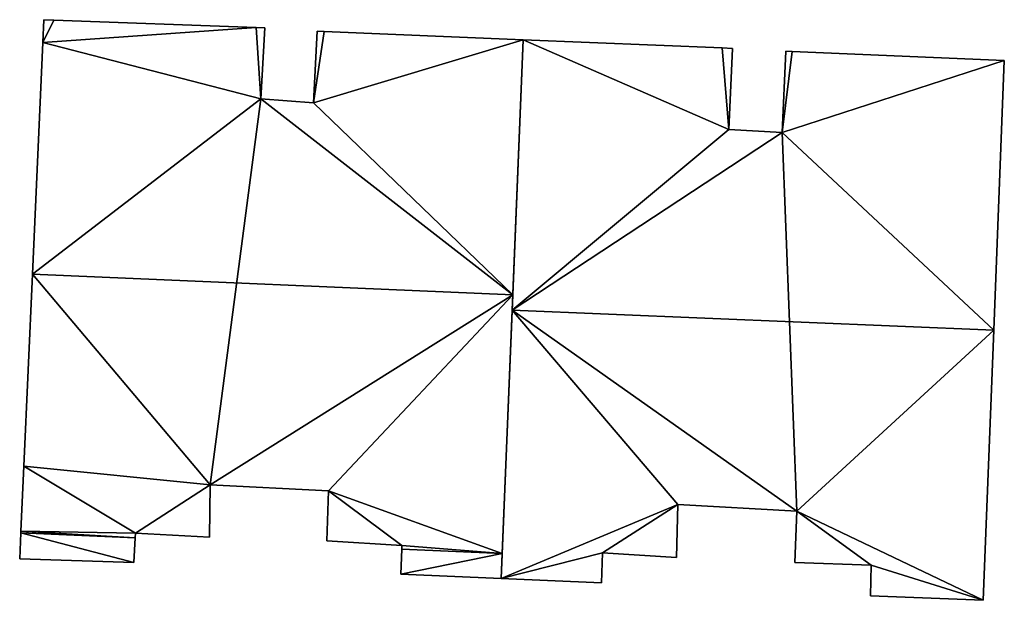
# Model space of a CAD drawing. Units: metres. Extents: x 71262 to 71899, y 355004 to 355504.
# Drawn here: x 71754 to 71787, y 355319 to 355338 of the extents above; entities that cross this region are included whole.
import ezdxf

# ---------------------------------------------------------------- set-up
doc = ezdxf.new("R2010")
doc.units = ezdxf.units.M
for name, color, linetype in [('FacadeFaces', 253, 'Continuous'), ('FloorBoundary', 4, 'Continuous'), ('FloorFaces', 253, 'Continuous'), ('OuterEaves', 4, 'Continuous'), ('RoofFaces', 24, 'Continuous'), ('RoofLines', 2, 'Continuous')]:
    doc.layers.add(name, color=color, linetype=linetype)

msp = doc.modelspace()

# ---------------------------------------------------------------- linework, layer by layer
at = {"layer": 'FacadeFaces'}
for points in [[(71755.246, 355338.465, 269.634), (71755.212, 355337.711, 261.681), (71755.212, 355337.711, 270.071), (71755.246, 355338.465, 269.634)], [(71755.246, 355338.465, 261.681), (71755.212, 355337.711, 261.681), (71755.246, 355338.465, 269.634), (71755.246, 355338.465, 261.681)], [(71755.582, 355338.453, 269.633), (71755.246, 355338.465, 261.681), (71755.246, 355338.465, 269.634), (71755.582, 355338.453, 269.633)], [(71755.582, 355338.453, 261.681), (71755.246, 355338.465, 261.681), (71755.582, 355338.453, 269.633), (71755.582, 355338.453, 261.681)], [(71762.324, 355338.207, 269.608), (71755.582, 355338.453, 261.681), (71755.582, 355338.453, 269.633), (71762.324, 355338.207, 269.608)], [(71762.324, 355338.207, 261.681), (71755.582, 355338.453, 261.681), (71762.324, 355338.207, 269.608), (71762.324, 355338.207, 261.681)], [(71762.612, 355338.197, 269.607), (71762.324, 355338.207, 261.681), (71762.324, 355338.207, 269.608), (71762.612, 355338.197, 269.607)], [(71762.612, 355338.197, 261.681), (71762.324, 355338.207, 261.681), (71762.612, 355338.197, 269.607), (71762.612, 355338.197, 261.681)], [(71762.473, 355335.832, 270.978), (71762.473, 355335.832, 261.681), (71762.612, 355338.197, 269.607), (71762.473, 355335.832, 270.978)], [(71762.473, 355335.832, 261.681), (71762.612, 355338.197, 261.681), (71762.612, 355338.197, 269.607), (71762.473, 355335.832, 261.681)], [(71764.353, 355338.084, 269.629), (71764.226, 355335.7, 261.681), (71764.226, 355335.7, 271.011), (71764.353, 355338.084, 269.629)], [(71764.353, 355338.084, 261.681), (71764.226, 355335.7, 261.681), (71764.353, 355338.084, 269.629), (71764.353, 355338.084, 261.681)], [(71764.582, 355338.074, 269.629), (71764.353, 355338.084, 261.681), (71764.353, 355338.084, 269.629), (71764.582, 355338.074, 269.629)], [(71764.582, 355338.074, 261.681), (71764.353, 355338.084, 261.681), (71764.582, 355338.074, 269.629), (71764.582, 355338.074, 261.681)], [(71771.215, 355337.799, 269.623), (71764.582, 355338.074, 261.681), (71764.582, 355338.074, 269.629), (71771.215, 355337.799, 269.623)], [(71771.215, 355337.799, 261.681), (71764.582, 355338.074, 261.681), (71771.215, 355337.799, 269.623), (71771.215, 355337.799, 261.681)], [(71755.212, 355337.711, 270.071), (71754.866, 355329.992, 261.681), (71754.866, 355329.992, 274.544), (71755.212, 355337.711, 270.071)], [(71755.212, 355337.711, 261.681), (71754.866, 355329.992, 261.681), (71755.212, 355337.711, 270.071), (71755.212, 355337.711, 261.681)], [(71771.215, 355337.799, 269.445), (71770.847, 355328.789, 262.425), (71770.847, 355328.789, 274.456), (71771.215, 355337.799, 269.445)], [(71771.215, 355337.799, 262.425), (71770.847, 355328.789, 262.425), (71771.215, 355337.799, 269.445), (71771.215, 355337.799, 262.425)], [(71770.868, 355329.306, 274.544), (71770.868, 355329.306, 261.681), (71771.215, 355337.799, 269.623), (71770.868, 355329.306, 274.544)], [(71770.868, 355329.306, 261.681), (71771.215, 355337.799, 261.681), (71771.215, 355337.799, 269.623), (71770.868, 355329.306, 261.681)], [(71777.848, 355337.524, 269.444), (71771.215, 355337.799, 262.425), (71771.215, 355337.799, 269.445), (71777.848, 355337.524, 269.444)], [(71777.848, 355337.524, 262.425), (71771.215, 355337.799, 262.425), (71777.848, 355337.524, 269.444), (71777.848, 355337.524, 262.425)], [(71778.194, 355337.51, 269.444), (71777.848, 355337.524, 262.425), (71777.848, 355337.524, 269.444), (71778.194, 355337.51, 269.444)], [(71778.194, 355337.51, 262.425), (71777.848, 355337.524, 262.425), (71778.194, 355337.51, 269.444), (71778.194, 355337.51, 262.425)], [(71778.072, 355334.804, 270.949), (71778.072, 355334.804, 262.425), (71778.194, 355337.51, 269.444), (71778.072, 355334.804, 270.949)], [(71778.072, 355334.804, 262.425), (71778.194, 355337.51, 262.425), (71778.194, 355337.51, 269.444), (71778.072, 355334.804, 262.425)], [(71779.971, 355337.414, 269.456), (71779.84, 355334.712, 262.425), (71779.84, 355334.712, 270.96), (71779.971, 355337.414, 269.456)], [(71779.971, 355337.414, 262.425), (71779.84, 355334.712, 262.425), (71779.971, 355337.414, 269.456), (71779.971, 355337.414, 262.425)], [(71780.172, 355337.406, 269.456), (71779.971, 355337.414, 262.425), (71779.971, 355337.414, 269.456), (71780.172, 355337.406, 269.456)], [(71780.172, 355337.406, 262.425), (71779.971, 355337.414, 262.425), (71780.172, 355337.406, 269.456), (71780.172, 355337.406, 262.425)], [(71787.244, 355337.107, 269.459), (71787.244, 355337.107, 262.425), (71780.172, 355337.406, 269.456), (71787.244, 355337.107, 269.459)], [(71787.244, 355337.107, 262.425), (71780.172, 355337.406, 262.425), (71780.172, 355337.406, 269.456), (71787.244, 355337.107, 262.425)], [(71786.895, 355328.126, 274.454), (71786.895, 355328.126, 262.425), (71787.244, 355337.107, 269.459), (71786.895, 355328.126, 274.454)], [(71786.895, 355328.126, 262.425), (71787.244, 355337.107, 262.425), (71787.244, 355337.107, 269.459), (71786.895, 355328.126, 262.425)], [(71764.226, 355335.7, 271.011), (71764.226, 355335.7, 261.681), (71762.473, 355335.832, 270.978), (71764.226, 355335.7, 271.011)], [(71764.226, 355335.7, 261.681), (71762.473, 355335.832, 261.681), (71762.473, 355335.832, 270.978), (71764.226, 355335.7, 261.681)], [(71779.84, 355334.712, 270.96), (71779.84, 355334.712, 262.425), (71778.072, 355334.804, 270.949), (71779.84, 355334.712, 270.96)], [(71779.84, 355334.712, 262.425), (71778.072, 355334.804, 262.425), (71778.072, 355334.804, 270.949), (71779.84, 355334.712, 262.425)], [(71754.866, 355329.992, 274.544), (71754.866, 355329.992, 261.681), (71754.58, 355323.598, 270.839), (71754.866, 355329.992, 274.544)], [(71754.866, 355329.992, 261.681), (71754.58, 355323.598, 261.681), (71754.58, 355323.598, 270.839), (71754.866, 355329.992, 261.681)], [(71770.515, 355320.684, 269.549), (71770.868, 355329.306, 261.681), (71770.868, 355329.306, 274.544), (71770.515, 355320.684, 269.549)], [(71770.515, 355320.684, 261.681), (71770.868, 355329.306, 261.681), (71770.515, 355320.684, 269.549), (71770.515, 355320.684, 261.681)], [(71770.847, 355328.789, 274.456), (71770.847, 355328.789, 262.425), (71770.481, 355319.85, 269.484), (71770.847, 355328.789, 274.456)], [(71770.847, 355328.789, 262.425), (71770.481, 355319.85, 262.425), (71770.481, 355319.85, 269.484), (71770.847, 355328.789, 262.425)], [(71786.545, 355319.128, 269.45), (71786.895, 355328.126, 262.425), (71786.895, 355328.126, 274.454), (71786.545, 355319.128, 269.45)], [(71786.545, 355319.128, 262.425), (71786.895, 355328.126, 262.425), (71786.545, 355319.128, 269.45), (71786.545, 355319.128, 262.425)], [(71754.58, 355323.598, 270.839), (71754.58, 355323.598, 261.681), (71754.483, 355321.43, 269.583), (71754.58, 355323.598, 270.839)], [(71754.58, 355323.598, 261.681), (71754.483, 355321.43, 261.681), (71754.483, 355321.43, 269.583), (71754.58, 355323.598, 261.681)], [(71760.761, 355321.235, 269.626), (71760.784, 355322.977, 261.681), (71760.784, 355322.977, 270.634), (71760.761, 355321.235, 269.626)], [(71760.761, 355321.235, 261.681), (71760.784, 355322.977, 261.681), (71760.761, 355321.235, 269.626), (71760.761, 355321.235, 261.681)], [(71760.784, 355322.977, 270.634), (71760.784, 355322.977, 261.681), (71764.726, 355322.773, 270.614), (71760.784, 355322.977, 270.634)], [(71760.784, 355322.977, 261.681), (71764.726, 355322.773, 261.681), (71764.726, 355322.773, 270.614), (71760.784, 355322.977, 261.681)], [(71764.726, 355322.773, 270.614), (71764.726, 355322.773, 261.681), (71764.675, 355321.108, 269.649), (71764.726, 355322.773, 270.614)], [(71764.726, 355322.773, 261.681), (71764.675, 355321.108, 261.681), (71764.675, 355321.108, 269.649), (71764.726, 355322.773, 261.681)], [(71776.325, 355320.549, 270.006), (71776.37, 355322.324, 262.425), (71776.37, 355322.324, 270.992), (71776.325, 355320.549, 270.006)], [(71776.325, 355320.549, 262.425), (71776.37, 355322.324, 262.425), (71776.325, 355320.549, 270.006), (71776.325, 355320.549, 262.425)], [(71776.37, 355322.324, 270.992), (71776.37, 355322.324, 262.425), (71780.328, 355322.099, 270.958), (71776.37, 355322.324, 270.992)], [(71776.37, 355322.324, 262.425), (71780.328, 355322.099, 262.425), (71780.328, 355322.099, 270.958), (71776.37, 355322.324, 262.425)], [(71780.328, 355322.099, 270.958), (71780.328, 355322.099, 262.425), (71780.261, 355320.391, 270.008), (71780.328, 355322.099, 270.958)], [(71780.328, 355322.099, 262.425), (71780.261, 355320.391, 262.425), (71780.261, 355320.391, 270.008), (71780.328, 355322.099, 262.425)], [(71754.48, 355321.371, 269.549), (71754.48, 355321.371, 261.681), (71754.442, 355320.512, 269.051), (71754.48, 355321.371, 269.549)], [(71754.48, 355321.371, 261.681), (71754.442, 355320.512, 261.681), (71754.442, 355320.512, 269.051), (71754.48, 355321.371, 261.681)], [(71754.483, 355321.43, 269.583), (71754.483, 355321.43, 261.681), (71754.48, 355321.371, 269.549), (71754.483, 355321.43, 269.583)], [(71754.48, 355321.371, 269.549), (71754.483, 355321.43, 261.681), (71754.48, 355321.371, 261.681), (71754.48, 355321.371, 269.549)], [(71758.247, 355320.384, 269.071), (71758.29, 355321.208, 261.681), (71758.29, 355321.208, 269.549), (71758.247, 355320.384, 269.071)], [(71758.247, 355320.384, 261.681), (71758.29, 355321.208, 261.681), (71758.247, 355320.384, 269.071), (71758.247, 355320.384, 261.681)], [(71758.29, 355321.208, 269.549), (71758.298, 355321.361, 261.681), (71758.298, 355321.361, 269.638), (71758.29, 355321.208, 269.549)], [(71758.29, 355321.208, 261.681), (71758.298, 355321.361, 261.681), (71758.29, 355321.208, 269.549), (71758.29, 355321.208, 261.681)], [(71758.298, 355321.361, 269.638), (71758.298, 355321.361, 261.681), (71760.761, 355321.235, 269.626), (71758.298, 355321.361, 269.638)], [(71758.298, 355321.361, 261.681), (71760.761, 355321.235, 261.681), (71760.761, 355321.235, 269.626), (71758.298, 355321.361, 261.681)], [(71764.675, 355321.108, 269.649), (71764.675, 355321.108, 261.681), (71767.172, 355320.951, 269.621), (71764.675, 355321.108, 269.649)], [(71764.675, 355321.108, 261.681), (71767.172, 355320.951, 261.681), (71767.172, 355320.951, 269.621), (71764.675, 355321.108, 261.681)], [(71767.168, 355320.827, 269.549), (71767.168, 355320.827, 261.681), (71767.137, 355319.994, 269.066), (71767.168, 355320.827, 269.549)], [(71767.168, 355320.827, 261.681), (71767.137, 355319.994, 261.681), (71767.137, 355319.994, 269.066), (71767.168, 355320.827, 261.681)], [(71767.172, 355320.951, 269.621), (71767.172, 355320.951, 261.681), (71767.168, 355320.827, 269.549), (71767.172, 355320.951, 269.621)], [(71767.172, 355320.951, 261.681), (71767.168, 355320.827, 261.681), (71767.168, 355320.827, 269.549), (71767.172, 355320.951, 261.681)], [(71754.442, 355320.512, 269.051), (71758.247, 355320.384, 261.681), (71758.247, 355320.384, 269.071), (71754.442, 355320.512, 269.051)], [(71754.442, 355320.512, 261.681), (71758.247, 355320.384, 261.681), (71754.442, 355320.512, 269.051), (71754.442, 355320.512, 261.681)], [(71770.481, 355319.85, 269.066), (71770.515, 355320.684, 261.681), (71770.515, 355320.684, 269.549), (71770.481, 355319.85, 269.066)], [(71770.481, 355319.85, 261.681), (71770.515, 355320.684, 261.681), (71770.481, 355319.85, 269.066), (71770.481, 355319.85, 261.681)], [(71773.824, 355319.705, 269.48), (71773.859, 355320.706, 262.425), (71773.859, 355320.706, 270.037), (71773.824, 355319.705, 269.48)], [(71773.824, 355319.705, 262.425), (71773.859, 355320.706, 262.425), (71773.824, 355319.705, 269.48), (71773.824, 355319.705, 262.425)], [(71773.859, 355320.706, 270.037), (71773.859, 355320.706, 262.425), (71776.325, 355320.549, 270.006), (71773.859, 355320.706, 270.037)], [(71773.859, 355320.706, 262.425), (71776.325, 355320.549, 262.425), (71776.325, 355320.549, 270.006), (71773.859, 355320.706, 262.425)], [(71780.261, 355320.391, 270.008), (71782.811, 355320.302, 262.425), (71782.811, 355320.302, 270.017), (71780.261, 355320.391, 270.008)], [(71780.261, 355320.391, 262.425), (71782.811, 355320.302, 262.425), (71780.261, 355320.391, 270.008), (71780.261, 355320.391, 262.425)], [(71782.811, 355320.302, 270.017), (71782.811, 355320.302, 262.425), (71782.787, 355319.273, 269.445), (71782.811, 355320.302, 270.017)], [(71782.811, 355320.302, 262.425), (71782.787, 355319.273, 262.425), (71782.787, 355319.273, 269.445), (71782.811, 355320.302, 262.425)], [(71767.137, 355319.994, 269.066), (71770.481, 355319.85, 261.681), (71770.481, 355319.85, 269.066), (71767.137, 355319.994, 269.066)], [(71767.137, 355319.994, 261.681), (71770.481, 355319.85, 261.681), (71767.137, 355319.994, 269.066), (71767.137, 355319.994, 261.681)], [(71770.481, 355319.85, 269.484), (71770.481, 355319.85, 262.425), (71773.824, 355319.705, 269.48), (71770.481, 355319.85, 269.484)], [(71773.824, 355319.705, 269.48), (71770.481, 355319.85, 262.425), (71773.824, 355319.705, 262.425), (71773.824, 355319.705, 269.48)], [(71782.787, 355319.273, 269.445), (71786.545, 355319.128, 262.425), (71786.545, 355319.128, 269.45), (71782.787, 355319.273, 269.445)], [(71782.787, 355319.273, 262.425), (71786.545, 355319.128, 262.425), (71782.787, 355319.273, 269.445), (71782.787, 355319.273, 262.425)]]:
    msp.add_3dface(points, dxfattribs=at)
at = {"layer": 'FloorBoundary'}
for points in [[(71754.48, 355321.371, 261.681), (71754.442, 355320.512, 261.681), (71758.247, 355320.384, 261.681), (71758.29, 355321.208, 261.681), (71758.298, 355321.361, 261.681), (71760.761, 355321.235, 261.681), (71760.784, 355322.977, 261.681), (71764.726, 355322.773, 261.681), (71764.675, 355321.108, 261.681), (71767.172, 355320.951, 261.681), (71767.168, 355320.827, 261.681), (71767.137, 355319.994, 261.681), (71770.481, 355319.85, 261.681), (71770.515, 355320.684, 261.681), (71770.868, 355329.306, 261.681), (71771.215, 355337.799, 261.681), (71764.582, 355338.074, 261.681), (71764.353, 355338.084, 261.681), (71764.226, 355335.7, 261.681), (71762.473, 355335.832, 261.681), (71762.612, 355338.197, 261.681), (71762.324, 355338.207, 261.681), (71755.582, 355338.453, 261.681), (71755.246, 355338.465, 261.681), (71755.212, 355337.711, 261.681), (71754.866, 355329.992, 261.681), (71754.58, 355323.598, 261.681), (71754.483, 355321.43, 261.681), (71754.48, 355321.371, 261.681)], [(71773.824, 355319.705, 262.425), (71773.859, 355320.706, 262.425), (71776.325, 355320.549, 262.425), (71776.37, 355322.324, 262.425), (71780.328, 355322.099, 262.425), (71780.261, 355320.391, 262.425), (71782.811, 355320.302, 262.425), (71782.787, 355319.273, 262.425), (71786.545, 355319.128, 262.425), (71786.895, 355328.126, 262.425), (71787.244, 355337.107, 262.425), (71780.172, 355337.406, 262.425), (71779.971, 355337.414, 262.425), (71779.84, 355334.712, 262.425), (71778.072, 355334.804, 262.425), (71778.194, 355337.51, 262.425), (71777.848, 355337.524, 262.425), (71771.215, 355337.799, 262.425), (71770.847, 355328.789, 262.425), (71770.481, 355319.85, 262.425), (71773.824, 355319.705, 262.425)]]:
    msp.add_polyline3d(points, dxfattribs=at)
at = {"layer": 'FloorFaces'}
for points in [[(71755.582, 355338.453, 261.681), (71755.212, 355337.711, 261.681), (71755.246, 355338.465, 261.681), (71755.582, 355338.453, 261.681)], [(71762.324, 355338.207, 261.681), (71755.212, 355337.711, 261.681), (71755.582, 355338.453, 261.681), (71762.324, 355338.207, 261.681)], [(71762.473, 355335.832, 261.681), (71755.212, 355337.711, 261.681), (71762.324, 355338.207, 261.681), (71762.473, 355335.832, 261.681)], [(71762.473, 355335.832, 261.681), (71762.324, 355338.207, 261.681), (71762.612, 355338.197, 261.681), (71762.473, 355335.832, 261.681)], [(71764.582, 355338.074, 261.681), (71764.226, 355335.7, 261.681), (71764.353, 355338.084, 261.681), (71764.582, 355338.074, 261.681)], [(71771.215, 355337.799, 261.681), (71764.226, 355335.7, 261.681), (71764.582, 355338.074, 261.681), (71771.215, 355337.799, 261.681)], [(71762.473, 355335.832, 261.681), (71754.866, 355329.992, 261.681), (71755.212, 355337.711, 261.681), (71762.473, 355335.832, 261.681)], [(71770.868, 355329.306, 261.681), (71764.226, 355335.7, 261.681), (71771.215, 355337.799, 261.681), (71770.868, 355329.306, 261.681)], [(71778.072, 355334.804, 262.425), (71770.847, 355328.789, 262.425), (71771.215, 355337.799, 262.425), (71778.072, 355334.804, 262.425)], [(71778.072, 355334.804, 262.425), (71771.215, 355337.799, 262.425), (71777.848, 355337.524, 262.425), (71778.072, 355334.804, 262.425)], [(71778.072, 355334.804, 262.425), (71777.848, 355337.524, 262.425), (71778.194, 355337.51, 262.425), (71778.072, 355334.804, 262.425)], [(71780.172, 355337.406, 262.425), (71779.84, 355334.712, 262.425), (71779.971, 355337.414, 262.425), (71780.172, 355337.406, 262.425)], [(71787.244, 355337.107, 262.425), (71779.84, 355334.712, 262.425), (71780.172, 355337.406, 262.425), (71787.244, 355337.107, 262.425)], [(71786.895, 355328.126, 262.425), (71779.84, 355334.712, 262.425), (71787.244, 355337.107, 262.425), (71786.895, 355328.126, 262.425)], [(71760.784, 355322.977, 261.681), (71754.866, 355329.992, 261.681), (71762.473, 355335.832, 261.681), (71760.784, 355322.977, 261.681)], [(71760.784, 355322.977, 261.681), (71762.473, 355335.832, 261.681), (71770.868, 355329.306, 261.681), (71760.784, 355322.977, 261.681)], [(71770.868, 355329.306, 261.681), (71762.473, 355335.832, 261.681), (71764.226, 355335.7, 261.681), (71770.868, 355329.306, 261.681)], [(71779.84, 355334.712, 262.425), (71770.847, 355328.789, 262.425), (71778.072, 355334.804, 262.425), (71779.84, 355334.712, 262.425)], [(71780.328, 355322.099, 262.425), (71770.847, 355328.789, 262.425), (71779.84, 355334.712, 262.425), (71780.328, 355322.099, 262.425)], [(71780.328, 355322.099, 262.425), (71779.84, 355334.712, 262.425), (71786.895, 355328.126, 262.425), (71780.328, 355322.099, 262.425)], [(71760.784, 355322.977, 261.681), (71754.58, 355323.598, 261.681), (71754.866, 355329.992, 261.681), (71760.784, 355322.977, 261.681)], [(71760.784, 355322.977, 261.681), (71770.868, 355329.306, 261.681), (71764.726, 355322.773, 261.681), (71760.784, 355322.977, 261.681)], [(71764.726, 355322.773, 261.681), (71770.868, 355329.306, 261.681), (71770.515, 355320.684, 261.681), (71764.726, 355322.773, 261.681)], [(71776.37, 355322.324, 262.425), (71770.481, 355319.85, 262.425), (71770.847, 355328.789, 262.425), (71776.37, 355322.324, 262.425)], [(71776.37, 355322.324, 262.425), (71770.847, 355328.789, 262.425), (71780.328, 355322.099, 262.425), (71776.37, 355322.324, 262.425)], [(71780.328, 355322.099, 262.425), (71786.895, 355328.126, 262.425), (71786.545, 355319.128, 262.425), (71780.328, 355322.099, 262.425)], [(71758.298, 355321.361, 261.681), (71754.483, 355321.43, 261.681), (71754.58, 355323.598, 261.681), (71758.298, 355321.361, 261.681)], [(71758.298, 355321.361, 261.681), (71754.58, 355323.598, 261.681), (71760.784, 355322.977, 261.681), (71758.298, 355321.361, 261.681)], [(71758.298, 355321.361, 261.681), (71760.784, 355322.977, 261.681), (71760.761, 355321.235, 261.681), (71758.298, 355321.361, 261.681)], [(71764.726, 355322.773, 261.681), (71767.172, 355320.951, 261.681), (71764.675, 355321.108, 261.681), (71764.726, 355322.773, 261.681)], [(71764.726, 355322.773, 261.681), (71770.515, 355320.684, 261.681), (71767.172, 355320.951, 261.681), (71764.726, 355322.773, 261.681)], [(71773.859, 355320.706, 262.425), (71770.481, 355319.85, 262.425), (71776.37, 355322.324, 262.425), (71773.859, 355320.706, 262.425)], [(71773.859, 355320.706, 262.425), (71776.37, 355322.324, 262.425), (71776.325, 355320.549, 262.425), (71773.859, 355320.706, 262.425)], [(71780.328, 355322.099, 262.425), (71782.811, 355320.302, 262.425), (71780.261, 355320.391, 262.425), (71780.328, 355322.099, 262.425)], [(71780.328, 355322.099, 262.425), (71786.545, 355319.128, 262.425), (71782.811, 355320.302, 262.425), (71780.328, 355322.099, 262.425)], [(71754.48, 355321.371, 261.681), (71758.247, 355320.384, 261.681), (71754.442, 355320.512, 261.681), (71754.48, 355321.371, 261.681)], [(71754.48, 355321.371, 261.681), (71754.483, 355321.43, 261.681), (71758.29, 355321.208, 261.681), (71754.48, 355321.371, 261.681)], [(71754.48, 355321.371, 261.681), (71758.29, 355321.208, 261.681), (71758.247, 355320.384, 261.681), (71754.48, 355321.371, 261.681)], [(71758.29, 355321.208, 261.681), (71754.483, 355321.43, 261.681), (71758.298, 355321.361, 261.681), (71758.29, 355321.208, 261.681)], [(71767.168, 355320.827, 261.681), (71770.515, 355320.684, 261.681), (71767.137, 355319.994, 261.681), (71767.168, 355320.827, 261.681)], [(71767.172, 355320.951, 261.681), (71770.515, 355320.684, 261.681), (71767.168, 355320.827, 261.681), (71767.172, 355320.951, 261.681)], [(71767.137, 355319.994, 261.681), (71770.515, 355320.684, 261.681), (71770.481, 355319.85, 261.681), (71767.137, 355319.994, 261.681)], [(71773.824, 355319.705, 262.425), (71770.481, 355319.85, 262.425), (71773.859, 355320.706, 262.425), (71773.824, 355319.705, 262.425)], [(71782.811, 355320.302, 262.425), (71786.545, 355319.128, 262.425), (71782.787, 355319.273, 262.425), (71782.811, 355320.302, 262.425)]]:
    msp.add_3dface(points, dxfattribs=at)
at = {"layer": 'OuterEaves'}
for points in [[(71755.246, 355338.465, 269.634), (71755.212, 355337.711, 270.071), (71754.866, 355329.992, 274.544), (71754.58, 355323.598, 270.839), (71754.483, 355321.43, 269.583), (71754.48, 355321.371, 269.549), (71754.442, 355320.512, 269.051), (71758.247, 355320.384, 269.071), (71758.29, 355321.208, 269.549), (71758.298, 355321.361, 269.638), (71760.761, 355321.235, 269.626), (71760.784, 355322.977, 270.634), (71764.726, 355322.773, 270.614), (71764.675, 355321.108, 269.649), (71767.172, 355320.951, 269.621), (71767.168, 355320.827, 269.549), (71767.137, 355319.994, 269.066), (71770.481, 355319.85, 269.066), (71770.515, 355320.684, 269.549), (71770.868, 355329.306, 274.544), (71771.215, 355337.799, 269.623), (71764.582, 355338.074, 269.629), (71764.353, 355338.084, 269.629), (71764.226, 355335.7, 271.011), (71762.473, 355335.832, 270.978), (71762.612, 355338.197, 269.607), (71762.324, 355338.207, 269.608), (71755.582, 355338.453, 269.633), (71755.246, 355338.465, 269.634)], [(71778.194, 355337.51, 269.444), (71777.848, 355337.524, 269.444), (71771.215, 355337.799, 269.445), (71770.847, 355328.789, 274.456), (71770.481, 355319.85, 269.484), (71773.824, 355319.705, 269.48), (71773.859, 355320.706, 270.037), (71776.325, 355320.549, 270.006), (71776.37, 355322.324, 270.992), (71780.328, 355322.099, 270.958), (71780.261, 355320.391, 270.008), (71782.811, 355320.302, 270.017), (71782.787, 355319.273, 269.445), (71786.545, 355319.128, 269.45), (71786.895, 355328.126, 274.454), (71787.244, 355337.107, 269.459), (71780.172, 355337.406, 269.456), (71779.971, 355337.414, 269.456), (71779.84, 355334.712, 270.96), (71778.072, 355334.804, 270.949), (71778.194, 355337.51, 269.444)]]:
    msp.add_polyline3d(points, dxfattribs=at)
at = {"layer": 'RoofFaces'}
for points in [[(71755.212, 355337.711, 270.071), (71755.582, 355338.453, 269.633), (71755.246, 355338.465, 269.634), (71755.212, 355337.711, 270.071)], [(71762.324, 355338.207, 269.608), (71755.582, 355338.453, 269.633), (71755.212, 355337.711, 270.071), (71762.324, 355338.207, 269.608)], [(71762.473, 355335.832, 270.978), (71762.324, 355338.207, 269.608), (71755.212, 355337.711, 270.071), (71762.473, 355335.832, 270.978)], [(71762.612, 355338.197, 269.607), (71762.324, 355338.207, 269.608), (71762.473, 355335.832, 270.978), (71762.612, 355338.197, 269.607)], [(71764.353, 355338.084, 269.629), (71764.226, 355335.7, 271.011), (71764.582, 355338.074, 269.629), (71764.353, 355338.084, 269.629)], [(71764.582, 355338.074, 269.629), (71764.226, 355335.7, 271.011), (71771.215, 355337.799, 269.623), (71764.582, 355338.074, 269.629)], [(71754.866, 355329.992, 274.544), (71762.473, 355335.832, 270.978), (71755.212, 355337.711, 270.071), (71754.866, 355329.992, 274.544)], [(71771.215, 355337.799, 269.623), (71764.226, 355335.7, 271.011), (71770.868, 355329.306, 274.544), (71771.215, 355337.799, 269.623)], [(71770.847, 355328.789, 274.456), (71778.072, 355334.804, 270.949), (71771.215, 355337.799, 269.445), (71770.847, 355328.789, 274.456)], [(71771.215, 355337.799, 269.445), (71778.072, 355334.804, 270.949), (71777.848, 355337.524, 269.444), (71771.215, 355337.799, 269.445)], [(71777.848, 355337.524, 269.444), (71778.072, 355334.804, 270.949), (71778.194, 355337.51, 269.444), (71777.848, 355337.524, 269.444)], [(71779.971, 355337.414, 269.456), (71779.84, 355334.712, 270.96), (71780.172, 355337.406, 269.456), (71779.971, 355337.414, 269.456)], [(71780.172, 355337.406, 269.456), (71779.84, 355334.712, 270.96), (71787.244, 355337.107, 269.459), (71780.172, 355337.406, 269.456)], [(71787.244, 355337.107, 269.459), (71779.84, 355334.712, 270.96), (71786.895, 355328.126, 274.454), (71787.244, 355337.107, 269.459)], [(71770.868, 355329.306, 274.544), (71762.473, 355335.832, 270.978), (71754.866, 355329.992, 274.544), (71770.868, 355329.306, 274.544)], [(71764.226, 355335.7, 271.011), (71762.473, 355335.832, 270.978), (71770.868, 355329.306, 274.544), (71764.226, 355335.7, 271.011)], [(71779.84, 355334.712, 270.96), (71778.072, 355334.804, 270.949), (71770.847, 355328.789, 274.456), (71779.84, 355334.712, 270.96)], [(71786.895, 355328.126, 274.454), (71779.84, 355334.712, 270.96), (71770.847, 355328.789, 274.456), (71786.895, 355328.126, 274.454)], [(71754.58, 355323.598, 270.839), (71760.784, 355322.977, 270.634), (71754.866, 355329.992, 274.544), (71754.58, 355323.598, 270.839)], [(71760.784, 355322.977, 270.634), (71770.868, 355329.306, 274.544), (71754.866, 355329.992, 274.544), (71760.784, 355322.977, 270.634)], [(71764.726, 355322.773, 270.614), (71770.868, 355329.306, 274.544), (71760.784, 355322.977, 270.634), (71764.726, 355322.773, 270.614)], [(71770.515, 355320.684, 269.549), (71770.868, 355329.306, 274.544), (71764.726, 355322.773, 270.614), (71770.515, 355320.684, 269.549)], [(71770.481, 355319.85, 269.484), (71776.37, 355322.324, 270.992), (71770.847, 355328.789, 274.456), (71770.481, 355319.85, 269.484)], [(71776.37, 355322.324, 270.992), (71780.328, 355322.099, 270.958), (71770.847, 355328.789, 274.456), (71776.37, 355322.324, 270.992)], [(71780.328, 355322.099, 270.958), (71786.895, 355328.126, 274.454), (71770.847, 355328.789, 274.456), (71780.328, 355322.099, 270.958)], [(71786.545, 355319.128, 269.45), (71786.895, 355328.126, 274.454), (71780.328, 355322.099, 270.958), (71786.545, 355319.128, 269.45)], [(71754.483, 355321.43, 269.583), (71758.298, 355321.361, 269.638), (71754.58, 355323.598, 270.839), (71754.483, 355321.43, 269.583)], [(71758.298, 355321.361, 269.638), (71760.784, 355322.977, 270.634), (71754.58, 355323.598, 270.839), (71758.298, 355321.361, 269.638)], [(71760.761, 355321.235, 269.626), (71760.784, 355322.977, 270.634), (71758.298, 355321.361, 269.638), (71760.761, 355321.235, 269.626)], [(71764.675, 355321.108, 269.649), (71767.172, 355320.951, 269.621), (71764.726, 355322.773, 270.614), (71764.675, 355321.108, 269.649)], [(71767.172, 355320.951, 269.621), (71770.515, 355320.684, 269.549), (71764.726, 355322.773, 270.614), (71767.172, 355320.951, 269.621)], [(71773.859, 355320.706, 270.037), (71776.37, 355322.324, 270.992), (71770.481, 355319.85, 269.484), (71773.859, 355320.706, 270.037)], [(71776.325, 355320.549, 270.006), (71776.37, 355322.324, 270.992), (71773.859, 355320.706, 270.037), (71776.325, 355320.549, 270.006)], [(71780.261, 355320.391, 270.008), (71782.811, 355320.302, 270.017), (71780.328, 355322.099, 270.958), (71780.261, 355320.391, 270.008)], [(71782.811, 355320.302, 270.017), (71786.545, 355319.128, 269.45), (71780.328, 355322.099, 270.958), (71782.811, 355320.302, 270.017)], [(71754.442, 355320.512, 269.051), (71758.247, 355320.384, 269.071), (71754.48, 355321.371, 269.549), (71754.442, 355320.512, 269.051)], [(71754.48, 355321.371, 269.549), (71758.29, 355321.208, 269.549), (71754.483, 355321.43, 269.583), (71754.48, 355321.371, 269.549)], [(71758.247, 355320.384, 269.071), (71758.29, 355321.208, 269.549), (71754.48, 355321.371, 269.549), (71758.247, 355320.384, 269.071)], [(71758.29, 355321.208, 269.549), (71758.298, 355321.361, 269.638), (71754.483, 355321.43, 269.583), (71758.29, 355321.208, 269.549)], [(71767.137, 355319.994, 269.066), (71770.515, 355320.684, 269.549), (71767.168, 355320.827, 269.549), (71767.137, 355319.994, 269.066)], [(71767.168, 355320.827, 269.549), (71770.515, 355320.684, 269.549), (71767.172, 355320.951, 269.621), (71767.168, 355320.827, 269.549)], [(71770.481, 355319.85, 269.066), (71770.515, 355320.684, 269.549), (71767.137, 355319.994, 269.066), (71770.481, 355319.85, 269.066)], [(71773.824, 355319.705, 269.48), (71773.859, 355320.706, 270.037), (71770.481, 355319.85, 269.484), (71773.824, 355319.705, 269.48)], [(71782.787, 355319.273, 269.445), (71786.545, 355319.128, 269.45), (71782.811, 355320.302, 270.017), (71782.787, 355319.273, 269.445)]]:
    msp.add_3dface(points, dxfattribs=at)
at = {"layer": 'RoofLines'}
for points in [[(71754.866, 355329.992, 274.544), (71770.868, 355329.306, 274.544)], [(71770.847, 355328.789, 274.456), (71786.895, 355328.126, 274.454)]]:
    msp.add_polyline3d(points, dxfattribs=at)

doc.saveas('drawing.dxf')
